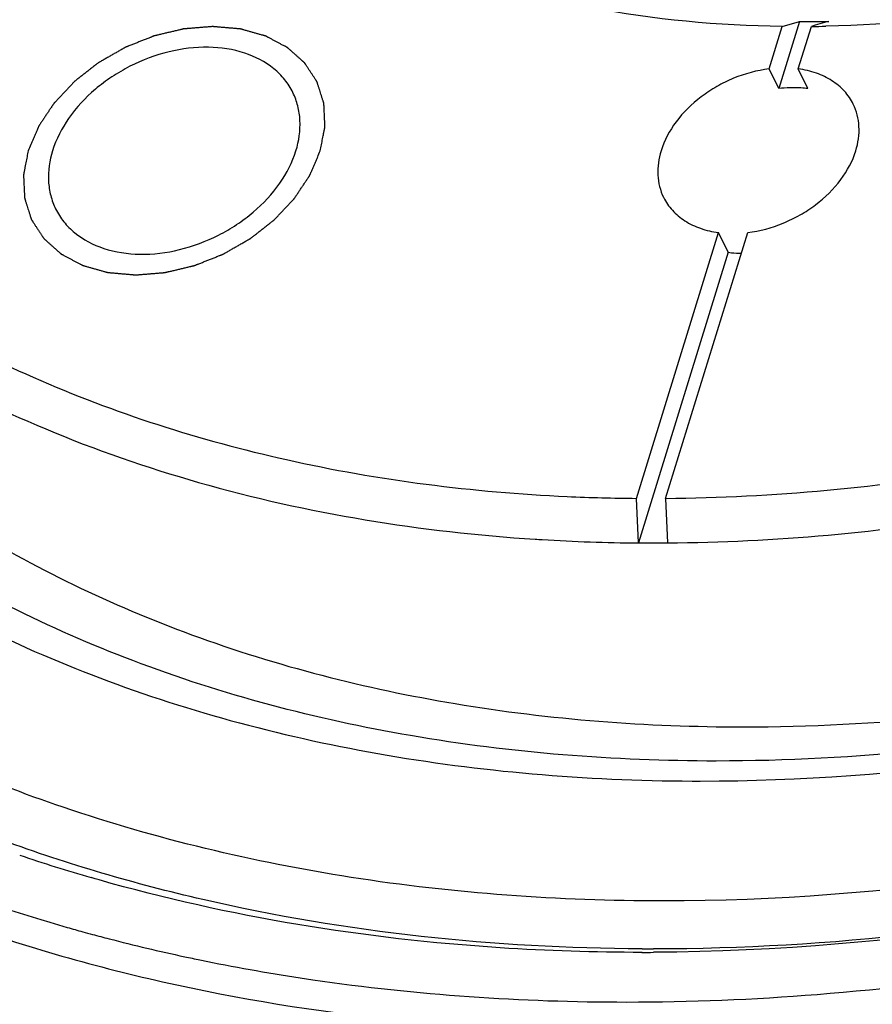
# Model space of a CAD drawing. Units: millimetres. Extents: x 0 to 371, y 0 to 262.
# Drawn here: x 296 to 304, y 208 to 217 of the extents above; entities that cross this region are included whole.
import ezdxf

# ---------------------------------------------------------------- set-up
doc = ezdxf.new("R2010")
doc.units = ezdxf.units.MM
doc.header["$LTSCALE"] = 20.41875
doc.layers.get('0').update_dxf_attribs({"linetype": 'CONTINUOUS'})
doc.layers.add('02___PRT_ALL_AXES', color=7, linetype='CONTINUOUS')
doc.layers.add('7_ALL_FEATURES', color=7, linetype='CONTINUOUS')

msp = doc.modelspace()

# ---------------------------------------------------------------- linework, layer by layer
at = {"color": 2, "linetype": 'Continuous'}
for points in [[(299.0579, 216.0816), (299.0616, 216.1006), (299.0671, 216.1291), (299.0745, 216.1671), (299.08, 216.1957), (299.0846, 216.2194), (299.0883, 216.2385), (299.0911, 216.2527), (299.0939, 216.267), (299.0962, 216.2789), (299.098, 216.2884), (299.0992, 216.2943), (299.1001, 216.2991), (299.1008, 216.3026), (299.1014, 216.3056), (299.1018, 216.308), (299.1023, 216.3098), (299.102, 216.3115), (299.102, 216.3138), (299.1018, 216.3166), (299.1017, 216.3201), (299.1015, 216.3246), (299.1012, 216.3304), (299.1008, 216.3395), (299.1003, 216.3509), (299.0996, 216.3647), (299.099, 216.3784), (299.0981, 216.3967), (299.0971, 216.4195), (299.096, 216.4424), (299.0952, 216.4607), (299.0946, 216.4744), (299.0939, 216.4881), (299.0934, 216.4996), (299.093, 216.5087), (299.0927, 216.5144), (299.0925, 216.519), (299.0924, 216.5225), (299.0922, 216.5253), (299.0922, 216.5273), (299.0921, 216.5284), (299.0921, 216.5293), (299.0918, 216.5301), (299.0915, 216.5312), (299.0909, 216.533), (299.0901, 216.5356), (299.089, 216.5388), (299.0877, 216.543), (299.086, 216.5483), (299.0834, 216.5567), (299.08, 216.5673), (299.076, 216.5799), (299.072, 216.5926), (299.0667, 216.6095), (299.06, 216.6305), (299.0534, 216.6516), (299.048, 216.6685), (299.044, 216.6812), (299.04, 216.6938), (299.0367, 216.7044), (299.034, 216.7128), (299.0324, 216.7181), (299.031, 216.7223), (299.03, 216.7255), (299.0292, 216.7281), (299.0286, 216.7299), (299.0283, 216.731), (299.0281, 216.7318), (299.0276, 216.7325), (299.027, 216.7334), (299.0259, 216.7351), (299.0243, 216.7374), (299.0225, 216.7403), (299.02, 216.744), (299.017, 216.7487), (299.0121, 216.7562), (299.0059, 216.7657), (298.9985, 216.7769), (298.9912, 216.7882), (298.9813, 216.8033), (298.969, 216.8221), (298.9567, 216.8409), (298.9469, 216.856), (298.9395, 216.8672), (298.9321, 216.8785), (298.926, 216.8879), (298.9211, 216.8955), (298.918, 216.9002), (298.9156, 216.9039), (298.9137, 216.9068), (298.9122, 216.9091), (298.9111, 216.9108), (298.9105, 216.9117), (298.9101, 216.9124), (298.9094, 216.913), (298.9085, 216.9137), (298.907, 216.915), (298.9049, 216.917), (298.9024, 216.9192), (298.899, 216.9223), (298.8947, 216.926), (298.8879, 216.9321), (298.8794, 216.9397), (298.8692, 216.9488), (298.859, 216.9579), (298.8454, 216.97), (298.8283, 216.9852), (298.8113, 217.0003), (298.7977, 217.0125), (298.7875, 217.0216), (298.7773, 217.0307), (298.7688, 217.0382), (298.762, 217.0443), (298.7577, 217.0481), (298.7543, 217.0511), (298.7517, 217.0534), (298.7496, 217.0553), (298.7479, 217.0568), (298.7467, 217.058), (298.745, 217.0588), (298.7429, 217.0599), (298.7403, 217.0613), (298.7371, 217.063), (298.7328, 217.0653), (298.7275, 217.0681), (298.719, 217.0726), (298.7084, 217.0783), (298.6956, 217.085), (298.6828, 217.0918), (298.6658, 217.1008), (298.6446, 217.1121), (298.6233, 217.1234), (298.6063, 217.1325), (298.5935, 217.1392), (298.5808, 217.146), (298.5701, 217.1516), (298.5616, 217.1562), (298.5563, 217.159), (298.5521, 217.1612), (298.5489, 217.1629), (298.5462, 217.1644), (298.5441, 217.1654), (298.5426, 217.1664), (298.5406, 217.1668), (298.5382, 217.1676), (298.5351, 217.1684), (298.5314, 217.1695), (298.5264, 217.1709), (298.5203, 217.1726), (298.5104, 217.1754), (298.498, 217.1789), (298.4832, 217.1831), (298.4684, 217.1873), (298.4486, 217.1929), (298.4239, 217.1998), (298.3992, 217.2068), (298.3795, 217.2124), (298.3646, 217.2166), (298.3498, 217.2208), (298.3375, 217.2243), (298.3276, 217.2271), (298.3214, 217.2288), (298.3165, 217.2302), (298.3128, 217.2313), (298.3097, 217.2322), (298.3072, 217.2328), (298.3054, 217.2335), (298.3033, 217.2335), (298.3005, 217.2338), (298.297, 217.2341), (298.2929, 217.2345), (298.2874, 217.2349), (298.2804, 217.2355), (298.2693, 217.2365), (298.2555, 217.2377), (298.2389, 217.2392), (298.2223, 217.2406), (298.2001, 217.2425), (298.1724, 217.245), (298.1392, 217.2479), (298.1115, 217.2503), (298.0893, 217.2522), (298.0754, 217.2534), (298.0644, 217.2544), (298.0561, 217.2551), (298.0491, 217.2557), (298.0443, 217.2561), (298.0415, 217.2563), (298.0395, 217.2566), (298.0373, 217.2563), (298.0344, 217.2562), (298.0294, 217.2557), (298.0222, 217.2552), (298.0136, 217.2544), (298.0022, 217.2535), (297.9878, 217.2524), (297.9649, 217.2505), (297.9362, 217.2482), (297.9018, 217.2454), (297.8674, 217.2426), (297.8387, 217.2402), (297.8158, 217.2384), (297.8014, 217.2372), (297.79, 217.2363), (297.7814, 217.2356), (297.7742, 217.235), (297.7692, 217.2346), (297.7663, 217.2343), (297.7642, 217.2343), (297.762, 217.2336), (297.7591, 217.233), (297.754, 217.2317), (297.7468, 217.23), (297.7381, 217.228), (297.7264, 217.2252), (297.7119, 217.2217), (297.6887, 217.2162), (297.6597, 217.2093), (297.6249, 217.201), (297.59, 217.1927), (297.561, 217.1858), (297.5378, 217.1803), (297.5233, 217.1769), (297.5117, 217.1741), (297.503, 217.172), (297.4957, 217.1703), (297.4906, 217.1691), (297.4877, 217.1684), (297.4855, 217.168), (297.4834, 217.167), (297.4806, 217.1659), (297.4757, 217.164), (297.4686, 217.1612), (297.4601, 217.1578), (297.4488, 217.1533), (297.4347, 217.1477), (297.4121, 217.1387), (297.3838, 217.1275), (297.3499, 217.1141), (297.316, 217.1006), (297.2877, 217.0894), (297.2651, 217.0804), (297.251, 217.0748), (297.2397, 217.0703), (297.2312, 217.067), (297.2241, 217.0641), (297.2192, 217.0622), (297.2163, 217.061), (297.2142, 217.0603), (297.2122, 217.0591), (297.2095, 217.0576), (297.2048, 217.0548), (297.1981, 217.051), (297.19, 217.0464), (297.1793, 217.0402), (297.1658, 217.0325), (297.1443, 217.0202), (297.1174, 217.0048), (297.0852, 216.9863), (297.0529, 216.9678), (297.026, 216.9524), (297.0045, 216.9401), (296.9911, 216.9324), (296.9804, 216.9263), (296.9723, 216.9216), (296.9656, 216.9178), (296.9609, 216.9151), (296.9582, 216.9135), (296.9561, 216.9125), (296.9544, 216.911), (296.952, 216.9092), (296.9479, 216.9059), (296.942, 216.9013), (296.935, 216.8958), (296.9256, 216.8884), (296.9138, 216.8792), (296.895, 216.8644), (296.8714, 216.8459), (296.8432, 216.8238), (296.815, 216.8016), (296.7914, 216.7832), (296.7726, 216.7684), (296.7608, 216.7592), (296.7514, 216.7518), (296.7444, 216.7463), (296.7385, 216.7417), (296.7344, 216.7384), (296.732, 216.7366), (296.7302, 216.7353), (296.7288, 216.7336), (296.7268, 216.7315), (296.7233, 216.7278), (296.7184, 216.7226), (296.7124, 216.7163), (296.7045, 216.7078), (296.6946, 216.6973), (296.6788, 216.6805), (296.659, 216.6594), (296.6353, 216.6341), (296.6116, 216.6089), (296.5918, 216.5878), (296.576, 216.571), (296.5661, 216.5605), (296.5582, 216.552), (296.5522, 216.5457), (296.5473, 216.5405), (296.5438, 216.5368), (296.5419, 216.5347), (296.5403, 216.5331), (296.5393, 216.5314), (296.5377, 216.5291), (296.535, 216.5251), (296.5312, 216.5194), (296.5266, 216.5125), (296.5205, 216.5034), (296.5129, 216.492), (296.5007, 216.4737), (296.4854, 216.4509), (296.4671, 216.4235), (296.4488, 216.396), (296.4335, 216.3732), (296.4213, 216.3549), (296.4136, 216.3435), (296.4075, 216.3344), (296.4029, 216.3275), (296.3991, 216.3218), (296.3964, 216.3178), (296.3949, 216.3155), (296.3937, 216.3138), (296.393, 216.312), (296.392, 216.3096), (296.3902, 216.3053), (296.3876, 216.2993), (296.3845, 216.292), (296.3804, 216.2824), (296.3752, 216.2703), (296.369, 216.2557), (296.3628, 216.2412), (296.3546, 216.2219), (296.3443, 216.1977), (296.3319, 216.1686), (296.3154, 216.1299), (296.303, 216.1009), (296.2947, 216.0816)], [(296.2947, 216.0816), (296.2911, 216.0625), (296.2855, 216.034), (296.2782, 215.996), (296.2726, 215.9674), (296.268, 215.9437), (296.2644, 215.9247), (296.2616, 215.9104), (296.2588, 215.8961), (296.2565, 215.8842), (296.2547, 215.8747), (296.2535, 215.8688), (296.2526, 215.864), (296.2519, 215.8605), (296.2513, 215.8575), (296.2509, 215.8551), (296.2504, 215.8533), (296.2506, 215.8516), (296.2507, 215.8493), (296.2509, 215.8465), (296.251, 215.843), (296.2512, 215.8385), (296.2515, 215.8328), (296.2519, 215.8236), (296.2524, 215.8122), (296.2531, 215.7985), (296.2537, 215.7847), (296.2545, 215.7664), (296.2556, 215.7436), (296.2566, 215.7207), (296.2575, 215.7024), (296.2581, 215.6887), (296.2587, 215.675), (296.2593, 215.6635), (296.2597, 215.6544), (296.2599, 215.6487), (296.2602, 215.6441), (296.2603, 215.6407), (296.2605, 215.6378), (296.2605, 215.6358), (296.2606, 215.6347), (296.2606, 215.6338), (296.2609, 215.633), (296.2612, 215.632), (296.2618, 215.6301), (296.2626, 215.6275), (296.2636, 215.6243), (296.265, 215.6201), (296.2666, 215.6148), (296.2693, 215.6064), (296.2726, 215.5958), (296.2766, 215.5832), (296.2806, 215.5705), (296.286, 215.5537), (296.2926, 215.5326), (296.2993, 215.5115), (296.3046, 215.4946), (296.3086, 215.4819), (296.3126, 215.4693), (296.316, 215.4587), (296.3186, 215.4503), (296.3203, 215.445), (296.3216, 215.4408), (296.3226, 215.4377), (296.3235, 215.435), (296.3241, 215.4332), (296.3244, 215.4321), (296.3246, 215.4313), (296.3251, 215.4306), (296.3257, 215.4297), (296.3268, 215.428), (296.3283, 215.4257), (296.3302, 215.4229), (296.3326, 215.4191), (296.3357, 215.4144), (296.3406, 215.4069), (296.3468, 215.3975), (296.3541, 215.3862), (296.3615, 215.3749), (296.3714, 215.3598), (296.3837, 215.341), (296.3959, 215.3222), (296.4058, 215.3072), (296.4132, 215.2959), (296.4205, 215.2846), (296.4267, 215.2752), (296.4316, 215.2676), (296.4347, 215.2629), (296.4371, 215.2592), (296.439, 215.2564), (296.4405, 215.254), (296.4416, 215.2524), (296.4422, 215.2514), (296.4426, 215.2507), (296.4433, 215.2502), (296.4441, 215.2494), (296.4456, 215.2481), (296.4478, 215.2462), (296.4503, 215.2439), (296.4537, 215.2409), (296.458, 215.2371), (296.4648, 215.231), (296.4733, 215.2234), (296.4835, 215.2143), (296.4937, 215.2052), (296.5073, 215.1931), (296.5243, 215.1779), (296.5414, 215.1628), (296.555, 215.1506), (296.5652, 215.1415), (296.5754, 215.1324), (296.5839, 215.1249), (296.5907, 215.1188), (296.595, 215.115), (296.5984, 215.112), (296.6009, 215.1097), (296.603, 215.1078), (296.6048, 215.1063), (296.6059, 215.1051), (296.6077, 215.1043), (296.6097, 215.1032), (296.6124, 215.1018), (296.6156, 215.1001), (296.6199, 215.0978), (296.6252, 215.095), (296.6337, 215.0905), (296.6443, 215.0848), (296.6571, 215.0781), (296.6698, 215.0713), (296.6868, 215.0623), (296.7081, 215.051), (296.7294, 215.0397), (296.7464, 215.0307), (296.7591, 215.0239), (296.7719, 215.0171), (296.7825, 215.0115), (296.791, 215.007), (296.7964, 215.0041), (296.8006, 215.0019), (296.8038, 215.0002), (296.8065, 214.9988), (296.8086, 214.9977), (296.8101, 214.9967), (296.8121, 214.9963), (296.8145, 214.9956), (296.8176, 214.9947), (296.8213, 214.9936), (296.8262, 214.9923), (296.8324, 214.9905), (296.8423, 214.9877), (296.8546, 214.9842), (296.8695, 214.98), (296.8843, 214.9758), (296.9041, 214.9703), (296.9288, 214.9633), (296.9535, 214.9563), (296.9732, 214.9507), (296.988, 214.9465), (297.0029, 214.9423), (297.0152, 214.9388), (297.0251, 214.936), (297.0313, 214.9343), (297.0362, 214.9329), (297.0399, 214.9318), (297.043, 214.931), (297.0455, 214.9303), (297.0473, 214.9296), (297.0494, 214.9296), (297.0522, 214.9293), (297.0556, 214.929), (297.0598, 214.9287), (297.0653, 214.9282), (297.0723, 214.9276), (297.0833, 214.9266), (297.0972, 214.9254), (297.1138, 214.924), (297.1304, 214.9225), (297.1526, 214.9206), (297.1803, 214.9182), (297.2135, 214.9153), (297.2412, 214.9128), (297.2634, 214.9109), (297.2772, 214.9097), (297.2883, 214.9087), (297.2966, 214.908), (297.3035, 214.9074), (297.3084, 214.907), (297.3112, 214.9068), (297.3132, 214.9065), (297.3154, 214.9068), (297.3183, 214.907), (297.3233, 214.9074), (297.3304, 214.908), (297.339, 214.9087), (297.3505, 214.9096), (297.3649, 214.9108), (297.3878, 214.9126), (297.4165, 214.915), (297.4509, 214.9178), (297.4853, 214.9206), (297.514, 214.9229), (297.5369, 214.9247), (297.5512, 214.9259), (297.5627, 214.9268), (297.5713, 214.9275), (297.5785, 214.9281), (297.5835, 214.9285), (297.5864, 214.9288), (297.5885, 214.9288), (297.5907, 214.9295), (297.5936, 214.9301), (297.5987, 214.9314), (297.6059, 214.9331), (297.6146, 214.9352), (297.6262, 214.9379), (297.6407, 214.9414), (297.664, 214.9469), (297.693, 214.9538), (297.7278, 214.9621), (297.7626, 214.9704), (297.7917, 214.9773), (297.8149, 214.9828), (297.8294, 214.9862), (297.841, 214.989), (297.8497, 214.9911), (297.857, 214.9928), (297.862, 214.994), (297.8649, 214.9947), (297.8671, 214.9951), (297.8692, 214.9961), (297.8721, 214.9972), (297.877, 214.9992), (297.8841, 215.0019), (297.8926, 215.0053), (297.9039, 215.0098), (297.918, 215.0154), (297.9406, 215.0244), (297.9689, 215.0356), (298.0028, 215.0491), (298.0367, 215.0625), (298.065, 215.0737), (298.0876, 215.0827), (298.1017, 215.0883), (298.113, 215.0928), (298.1215, 215.0962), (298.1286, 215.099), (298.1335, 215.1009), (298.1363, 215.1021), (298.1385, 215.1028), (298.1405, 215.1041), (298.1432, 215.1056), (298.1479, 215.1083), (298.1546, 215.1121), (298.1627, 215.1167), (298.1734, 215.1229), (298.1869, 215.1306), (298.2084, 215.1429), (298.2352, 215.1583), (298.2675, 215.1768), (298.2998, 215.1953), (298.3266, 215.2107), (298.3481, 215.223), (298.3616, 215.2307), (298.3723, 215.2369), (298.3804, 215.2415), (298.3871, 215.2453), (298.3918, 215.248), (298.3945, 215.2496), (298.3966, 215.2506), (298.3983, 215.2521), (298.4007, 215.2539), (298.4048, 215.2572), (298.4106, 215.2618), (298.4177, 215.2673), (298.4271, 215.2747), (298.4389, 215.2839), (298.4577, 215.2987), (298.4812, 215.3172), (298.5095, 215.3393), (298.5377, 215.3615), (298.5612, 215.3799), (298.5801, 215.3947), (298.5918, 215.4039), (298.6013, 215.4113), (298.6083, 215.4168), (298.6142, 215.4215), (298.6183, 215.4247), (298.6206, 215.4265), (298.6225, 215.4279), (298.6239, 215.4295), (298.6259, 215.4316), (298.6293, 215.4353), (298.6343, 215.4405), (298.6402, 215.4469), (298.6481, 215.4553), (298.658, 215.4658), (298.6739, 215.4826), (298.6936, 215.5037), (298.7174, 215.529), (298.7411, 215.5542), (298.7609, 215.5753), (298.7767, 215.5921), (298.7866, 215.6026), (298.7945, 215.6111), (298.8004, 215.6174), (298.8054, 215.6226), (298.8089, 215.6263), (298.8108, 215.6284), (298.8124, 215.63), (298.8134, 215.6317), (298.815, 215.634), (298.8176, 215.638), (298.8215, 215.6437), (298.826, 215.6506), (298.8322, 215.6597), (298.8398, 215.6711), (298.852, 215.6894), (298.8673, 215.7123), (298.8856, 215.7397), (298.9039, 215.7671), (298.9192, 215.7899), (298.9314, 215.8082), (298.9391, 215.8196), (298.9452, 215.8288), (298.9497, 215.8356), (298.9535, 215.8413), (298.9562, 215.8453), (298.9577, 215.8476), (298.959, 215.8493), (298.9597, 215.8511), (298.9607, 215.8535), (298.9625, 215.8578), (298.9651, 215.8638), (298.9682, 215.8711), (298.9723, 215.8808), (298.9775, 215.8929), (298.9837, 215.9074), (298.9899, 215.9219), (298.9981, 215.9412), (299.0084, 215.9654), (299.0208, 215.9945), (299.0373, 216.0332), (299.0497, 216.0622), (299.0579, 216.0816)]]:
    msp.add_open_spline(points, degree=3, knots=[0, 0, 0, 0, 0.015625, 0.023438, 0.03125, 0.039062, 0.042969, 0.046875, 0.050781, 0.054688, 0.056641, 0.058594, 0.05957, 0.060547, 0.061523, 0.062012, 0.0625, 0.062988, 0.063477, 0.064453, 0.06543, 0.066406, 0.068359, 0.070312, 0.074219, 0.078125, 0.082031, 0.085938, 0.09375, 0.101562, 0.105469, 0.109375, 0.113281, 0.117188, 0.119141, 0.121094, 0.12207, 0.123047, 0.124023, 0.124512, 0.124756, 0.125, 0.125244, 0.125488, 0.125977, 0.126953, 0.12793, 0.128906, 0.130859, 0.132812, 0.136719, 0.140625, 0.144531, 0.148438, 0.15625, 0.164062, 0.167969, 0.171875, 0.175781, 0.179688, 0.181641, 0.183594, 0.18457, 0.185547, 0.186523, 0.187012, 0.187256, 0.1875, 0.187744, 0.187988, 0.188477, 0.189453, 0.19043, 0.191406, 0.193359, 0.195312, 0.199219, 0.203125, 0.207031, 0.210938, 0.21875, 0.226562, 0.230469, 0.234375, 0.238281, 0.242188, 0.244141, 0.246094, 0.24707, 0.248047, 0.249023, 0.249512, 0.249756, 0.25, 0.250244, 0.250488, 0.250977, 0.251953, 0.25293, 0.253906, 0.255859, 0.257812, 0.261719, 0.265625, 0.269531, 0.273438, 0.28125, 0.289062, 0.292969, 0.296875, 0.300781, 0.304688, 0.306641, 0.308594, 0.30957, 0.310547, 0.311523, 0.312012, 0.3125, 0.312988, 0.313477, 0.314453, 0.31543, 0.316406, 0.318359, 0.320312, 0.324219, 0.328125, 0.332031, 0.335938, 0.34375, 0.351562, 0.355469, 0.359375, 0.363281, 0.367188, 0.369141, 0.371094, 0.37207, 0.373047, 0.374023, 0.374512, 0.375, 0.375488, 0.375977, 0.376953, 0.37793, 0.378906, 0.380859, 0.382812, 0.386719, 0.390625, 0.394531, 0.398438, 0.40625, 0.414062, 0.417969, 0.421875, 0.425781, 0.429688, 0.431641, 0.433594, 0.43457, 0.435547, 0.436523, 0.437012, 0.4375, 0.437988, 0.438477, 0.439453, 0.44043, 0.441406, 0.443359, 0.445312, 0.449219, 0.453125, 0.457031, 0.460938, 0.46875, 0.476562, 0.484375, 0.488281, 0.492188, 0.494141, 0.496094, 0.498047, 0.499023, 0.499512, 0.5, 0.500488, 0.500977, 0.501953, 0.503906, 0.505859, 0.507812, 0.511719, 0.515625, 0.523438, 0.53125, 0.539062, 0.546875, 0.550781, 0.554688, 0.556641, 0.558594, 0.560547, 0.561523, 0.562012, 0.5625, 0.562988, 0.563477, 0.564453, 0.566406, 0.568359, 0.570312, 0.574219, 0.578125, 0.585938, 0.59375, 0.601562, 0.609375, 0.613281, 0.617188, 0.619141, 0.621094, 0.623047, 0.624023, 0.624512, 0.625, 0.625488, 0.625977, 0.626953, 0.628906, 0.630859, 0.632812, 0.636719, 0.640625, 0.648438, 0.65625, 0.664062, 0.671875, 0.675781, 0.679688, 0.681641, 0.683594, 0.685547, 0.686523, 0.687012, 0.6875, 0.687988, 0.688477, 0.689453, 0.691406, 0.693359, 0.695312, 0.699219, 0.703125, 0.710938, 0.71875, 0.726562, 0.734375, 0.738281, 0.742188, 0.744141, 0.746094, 0.748047, 0.749023, 0.749512, 0.75, 0.750488, 0.750977, 0.751953, 0.753906, 0.755859, 0.757812, 0.761719, 0.765625, 0.773438, 0.78125, 0.789062, 0.796875, 0.800781, 0.804688, 0.806641, 0.808594, 0.810547, 0.811523, 0.812012, 0.8125, 0.812988, 0.813477, 0.814453, 0.816406, 0.818359, 0.820312, 0.824219, 0.828125, 0.835938, 0.84375, 0.851562, 0.859375, 0.863281, 0.867188, 0.869141, 0.871094, 0.873047, 0.874023, 0.874512, 0.875, 0.875488, 0.875977, 0.876953, 0.878906, 0.880859, 0.882812, 0.886719, 0.890625, 0.898438, 0.90625, 0.914062, 0.921875, 0.925781, 0.929688, 0.931641, 0.933594, 0.935547, 0.936523, 0.937012, 0.9375, 0.937988, 0.938477, 0.939453, 0.941406, 0.943359, 0.945312, 0.949219, 0.953125, 0.957031, 0.960938, 0.96875, 0.976562, 0.984375, 1, 1, 1, 1], dxfattribs=at)
at = {"layer": '02___PRT_ALL_AXES', "color": 7, "linetype": 'Continuous'}
for points, knots in [([(298.7985, 216.6322), (298.7774, 216.6752), (298.7248, 216.7577), (298.5819, 216.9008), (298.3372, 217.0268), (297.9909, 217.0769), (297.6175, 217.0308), (297.3121, 216.9166), (297.0848, 216.7843), (296.8798, 216.6305), (296.6702, 216.4064), (296.5587, 216.1905), (296.525, 216.0816)], [0, 0, 0, 0, 0.050787, 0.102712, 0.213036, 0.335416, 0.468635, 0.607911, 0.677934, 0.747018, 0.879105, 1, 1, 1, 1]), ([(298.8277, 216.0816), (298.8563, 216.1741), (298.8777, 216.3193), (298.8499, 216.5059), (298.8183, 216.5919), (298.7985, 216.6322)], [0, 0, 0, 0, 0.516154, 0.760476, 1, 1, 1, 1]), ([(296.525, 216.0816), (296.4964, 215.989), (296.475, 215.8438), (296.5028, 215.6572), (296.5344, 215.5712), (296.5542, 215.5309)], [0, 0, 0, 0, 0.516154, 0.760476, 1, 1, 1, 1]), ([(296.5542, 215.5309), (296.5753, 215.4879), (296.6278, 215.4054), (296.7707, 215.2623), (297.0155, 215.1363), (297.3618, 215.0863), (297.7351, 215.1323), (298.0405, 215.2465), (298.2679, 215.3788), (298.4729, 215.5326), (298.6825, 215.7567), (298.794, 215.9726), (298.8277, 216.0816)], [0, 0, 0, 0, 0.050787, 0.102712, 0.213036, 0.335416, 0.468635, 0.607911, 0.677934, 0.747018, 0.879105, 1, 1, 1, 1])]:
    msp.add_open_spline(points, degree=3, knots=knots, dxfattribs=at)
at = {"layer": '7_ALL_FEATURES', "color": 7, "linetype": 'Continuous'}
for p, q in [((303.592, 217.3059), (303.3954, 216.6695)), ((303.4279, 217.2574), (303.592, 217.3059)), ((303.7043, 217.3051), (303.7301, 217.3051)), ((303.8274, 217.2938), (303.741, 217.2683)), ((303.8684, 217.3059), (303.8274, 217.2938)), ((303.3039, 216.856), (303.4279, 217.2574)), ((303.5802, 216.856), (303.7042, 217.2574)), ((303.741, 217.2683), (303.7042, 217.2574)), ((303.3954, 216.6695), (303.3039, 216.856)), ((303.6717, 216.6695), (303.5802, 216.856)), ((302.048, 212.7921), (302.8252, 215.3071)), ((302.3244, 212.7921), (303.1015, 215.3071)), ((302.9167, 215.1206), (302.8252, 215.3071)), ((302.9167, 215.1206), (302.0669, 212.3706)), ((302.0669, 212.3706), (302.048, 212.7921)), ((302.3244, 212.7921), (302.3432, 212.3706)), ((296.9286, 209.1919), (296.8893, 209.2033)), ((296.9651, 209.1814), (296.9286, 209.1919))]:
    msp.add_line(p, q, dxfattribs=at)
for centre, radius, start, end in [((303.7297, 228.2757), 10.9706, 269.28106, 269.86736), ((303.7299, 228.4026), 11.0975, 270.00136, 270.56726), ((303.7293, 228.4662), 11.1612, 270.56686, 270.7139), ((303.5655, 228.7706), 11.514, 270.6903, 271.37409), ((302.18, 229.8369), 17.0453, 267.35526, 269.55646), ((302.1746, 229.236), 16.8652, 266.31234, 266.54421), ((302.1954, 229.6107), 17.2406, 266.55015, 269.57297), ((302.2051, 230.2398), 17.8697, 269.55701, 270.44299), ((301.3224, 224.4539), 15.8819, 251.23825, 253.79157), ((301.2739, 224.8822), 16.7951, 254.06725, 254.5923), ((301.3077, 225.0048), 16.9222, 254.59204, 254.91107), ((301.3418, 225.1314), 17.0534, 254.91136, 255.45759), ((301.439, 225.5108), 17.445, 255.46146, 257.87812), ((302.2108, 229.5264), 20.9981, 269.70191, 270.0001), ((301.5489, 226.0039), 17.9502, 257.86576, 258.33317), ((302.1013, 229.8112), 21.3153, 270.00014, 270.29411), ((301.5758, 226.1341), 18.0832, 258.33307, 258.72072), ((301.9501, 230.6885), 22.6626, 270.01535, 274.57301)]:
    msp.add_arc(centre, radius, start, end, dxfattribs=at)
at = {"layer": '7_ALL_FEATURES', "color": 9, "linetype": 'Continuous'}
msp.add_arc((302.6327, 229.0951), 18.978, 269.82459, 270.05854, dxfattribs=at)
at = {"layer": '7_ALL_FEATURES', "color": 7, "linetype": 'Continuous'}
for points, knots in [([(311.7841, 239.8611), (310.0306, 239.8524), (307.3612, 239.5261), (303.9078, 238.562), (300.4852, 237.2311), (296.5058, 234.9742), (293.0866, 232.0196), (290.8605, 229.3444), (289.5024, 227.2615), (288.4596, 225.1136), (287.7518, 222.9382), (287.3934, 220.7742), (287.3935, 218.6604), (287.754, 216.6377), (288.2337, 215.371), (288.5276, 214.772)], [0, 0, 0, 0, 0.132669, 0.20142, 0.271, 0.410072, 0.545297, 0.610262, 0.672886, 0.732946, 0.790392, 0.845365, 0.898223, 0.949524, 1, 1, 1, 1]), ([(311.7841, 239.829), (310.0441, 239.829), (307.3933, 239.516), (303.9619, 238.5711), (300.5583, 237.2596), (296.5984, 235.0273), (293.1944, 232.0983), (290.9772, 229.4434), (289.6243, 227.3753), (288.5853, 225.242), (287.88, 223.081), (287.5229, 220.931), (287.523, 218.8311), (287.8824, 216.822), (288.3605, 215.5642), (288.6534, 214.9697)], [0, 0, 0, 0, 0.132519, 0.201232, 0.270797, 0.409891, 0.54518, 0.610181, 0.672837, 0.732924, 0.790386, 0.845369, 0.898227, 0.949526, 1, 1, 1, 1]), ([(289.2513, 215.1157), (288.9586, 215.6911), (288.4776, 216.9098), (288.1055, 218.8614), (288.085, 220.904), (288.4146, 222.9979), (289.0855, 225.1045), (290.0839, 227.1857), (291.3904, 229.2046), (293.5386, 231.7983), (296.8459, 234.6617), (300.6998, 236.8447), (304.0152, 238.1279), (307.3589, 239.0526), (309.9428, 239.359), (311.6388, 239.359)], [0, 0, 0, 0, 0.050491, 0.101758, 0.154553, 0.209456, 0.266839, 0.326857, 0.389464, 0.45444, 0.589748, 0.728941, 0.798572, 0.867356, 1, 1, 1, 1]), ([(302.3244, 212.7921), (303.3448, 212.8001), (305.4246, 212.9962), (308.4939, 213.7729), (311.4694, 215.0079), (314.2347, 216.6532), (316.683, 218.6452), (318.7189, 220.9085), (320.2624, 223.3566), (321.0992, 225.5126), (321.4518, 227.2297), (321.5585, 228.4811), (321.5099, 229.7034), (321.306, 230.8843), (320.9487, 232.0115), (320.4414, 233.0729), (319.7896, 234.0576), (319.0001, 234.9552), (318.0814, 235.7567), (316.6771, 236.7003), (315.0652, 237.4028), (313.3245, 237.8609), (311.4317, 238.1667), (309.9647, 238.1979), (308.9807, 238.1406)], [0, 0, 0, 0, 0.068094, 0.138679, 0.210538, 0.282312, 0.352653, 0.420365, 0.484554, 0.544777, 0.573472, 0.601295, 0.628374, 0.654881, 0.681022, 0.707025, 0.733131, 0.759569, 0.786551, 0.814253, 0.872227, 0.902729, 0.934229, 1, 1, 1, 1]), ([(324.4369, 232.3937), (324.7172, 231.8225), (325.1744, 230.614), (325.517, 228.6843), (325.5147, 226.6678), (325.1696, 224.6034), (324.4905, 222.5287), (323.4913, 220.4807), (322.191, 218.4956), (320.0607, 215.9474), (316.7913, 213.1362), (312.9888, 210.9939), (309.7208, 209.7354), (306.4263, 208.8286), (303.8814, 208.5283), (302.2108, 208.5283)], [0, 0, 0, 0, 0.050473, 0.101775, 0.154641, 0.209633, 0.267105, 0.3272, 0.389862, 0.454866, 0.590152, 0.729234, 0.798791, 0.867496, 1, 1, 1, 1]), ([(323.1282, 228.691), (323.2154, 228.1892), (323.3077, 227.151), (323.2005, 225.5618), (322.8512, 223.9402), (322.0532, 221.7244), (320.7973, 219.5945), (319.1844, 217.6299), (317.2776, 215.727), (314.5074, 213.6546), (311.3938, 212.087), (308.7658, 211.1747), (306.1406, 210.521), (304.1271, 210.3063), (302.8046, 210.3063)], [0, 0, 0, 0, 0.050043, 0.101897, 0.155966, 0.212483, 0.332767, 0.396431, 0.461994, 0.597056, 0.734383, 0.802693, 0.870056, 1, 1, 1, 1]), ([(303.059, 210.6296), (304.3165, 210.6296), (306.2297, 210.8306), (308.7249, 211.4441), (311.2216, 212.3), (314.1855, 213.7725), (316.8323, 215.722), (318.666, 217.5164), (320.2317, 219.3787), (321.467, 221.4053), (322.2786, 223.5252), (322.6547, 225.0891), (322.8029, 226.6325), (322.7466, 227.6474), (322.679, 228.1403)], [0, 0, 0, 0, 0.12921, 0.196064, 0.263825, 0.400084, 0.534353, 0.599703, 0.66332, 0.784111, 0.841202, 0.896057, 0.948874, 1, 1, 1, 1]), ([(303.4279, 217.2574), (302.821, 217.2648), (301.6415, 217.3745), (299.9847, 217.8484), (298.7714, 218.4972), (297.954, 219.1499), (297.4259, 219.6937), (296.9803, 220.2929), (296.6216, 220.9419), (296.3534, 221.6341), (296.1783, 222.3626), (296.0978, 223.1205), (296.1175, 224.1738), (296.2769, 224.9656), (296.4364, 225.4815)], [0, 0, 0, 0, 0.142464, 0.276384, 0.402044, 0.462359, 0.521358, 0.579458, 0.637131, 0.694873, 0.753179, 0.812506, 0.87325, 1, 1, 1, 1]), ([(291.1191, 225.2563), (290.8978, 224.4884), (290.6817, 223.3129), (290.6698, 221.7521), (290.7972, 220.6281), (291.0599, 219.5465), (291.4558, 218.5169), (291.9815, 217.5489), (292.6319, 216.6514), (293.401, 215.8323), (294.2817, 215.099), (295.2659, 214.4577), (296.7256, 213.7218), (298.7731, 213.0687), (300.5018, 212.851), (301.3935, 212.8098)], [0, 0, 0, 0, 0.126772, 0.187656, 0.247192, 0.305754, 0.363771, 0.421701, 0.480011, 0.539142, 0.599492, 0.661392, 0.725099, 0.858385, 1, 1, 1, 1]), ([(302.3432, 212.3706), (303.3566, 212.3785), (305.4213, 212.5684), (308.4727, 213.322), (311.4388, 214.5221), (314.2092, 216.1241), (316.6818, 218.069), (318.7651, 220.2864), (320.3809, 222.695), (321.1285, 224.4277), (321.3965, 225.295)], [0, 0, 0, 0, 0.124487, 0.253471, 0.384845, 0.51625, 0.645327, 0.769953, 0.888479, 1, 1, 1, 1]), ([(315.6646, 225.1394), (315.4751, 224.6102), (314.9744, 223.5581), (313.94, 222.0996), (312.6359, 220.7598), (311.1077, 219.5846), (309.4066, 218.613), (307.0208, 217.6467), (305.1027, 217.2901), (303.8416, 217.2599)], [0, 0, 0, 0, 0.112541, 0.231709, 0.356543, 0.485462, 0.616487, 0.747441, 1, 1, 1, 1]), ([(296.625, 209.8689), (295.8852, 210.1202), (294.4751, 210.7261), (292.5933, 211.9693), (291.2929, 213.2535), (290.4499, 214.3976), (289.9176, 215.3068), (289.4852, 216.2663), (289.1552, 217.2703), (288.9296, 218.3129), (288.7681, 219.7587), (288.84, 221.6414), (289.172, 223.1259), (289.4005, 223.8653)], [0, 0, 0, 0, 0.133057, 0.259913, 0.381999, 0.441961, 0.501545, 0.561068, 0.620848, 0.681196, 0.742398, 0.868205, 1, 1, 1, 1]), ([(324.5845, 222.7157), (324.1907, 221.7353), (323.1832, 219.7948), (321.5196, 217.5894), (319.9479, 215.9307), (318.1968, 214.3341), (315.7644, 212.5493), (312.5641, 210.8081), (308.1075, 209.103), (304.5443, 208.5082), (302.2108, 208.4962)], [0, 0, 0, 0, 0.113549, 0.233522, 0.295651, 0.358936, 0.487994, 0.618799, 0.749211, 1, 1, 1, 1]), ([(323.3738, 221.3539), (322.4574, 219.5583), (320.8917, 217.4782), (318.6514, 215.352), (316.9776, 213.9642), (314.6942, 212.423), (311.733, 210.9284), (307.6517, 209.4767), (304.418, 208.9821), (302.3014, 208.9821)], [0, 0, 0, 0, 0.236784, 0.299383, 0.362924, 0.491926, 0.622048, 0.751389, 1, 1, 1, 1]), ([(291.3865, 218.026), (291.5832, 217.6252), (292.0428, 216.8486), (292.9106, 215.7956), (293.9467, 214.8644), (295.1369, 214.0671), (296.4658, 213.4129), (298.433, 212.73), (300.0155, 212.4749), (301.0899, 212.4057)], [0, 0, 0, 0, 0.114107, 0.229518, 0.347427, 0.468836, 0.594497, 0.724884, 1, 1, 1, 1]), ([(303.3039, 216.856), (303.189, 216.8418), (303.0177, 216.7952), (302.8076, 216.6926), (302.6148, 216.5657), (302.4167, 216.3724), (302.3119, 216.1793), (302.2816, 216.0816)], [0, 0, 0, 0, 0.258159, 0.389974, 0.520857, 0.771748, 1, 1, 1, 1]), ([(304.1004, 216.5221), (304.0786, 216.5667), (304.0205, 216.6514), (303.8992, 216.7517), (303.7492, 216.8228), (303.6381, 216.8482), (303.5802, 216.856)], [0, 0, 0, 0, 0.231768, 0.471983, 0.727082, 1, 1, 1, 1]), ([(303.6717, 216.6695), (303.6495, 216.6725), (303.5577, 216.6816), (303.4647, 216.6781), (303.3954, 216.6695)], [0, 0, 0, 0, 0.242586, 1, 1, 1, 1]), ([(304.1238, 216.0816), (304.1466, 216.1556), (304.1695, 216.3072), (304.1323, 216.4572), (304.1004, 216.5221)], [0, 0, 0, 0, 0.517438, 1, 1, 1, 1]), ([(302.2816, 216.0816), (302.2588, 216.0075), (302.2359, 215.8559), (302.2731, 215.7059), (302.305, 215.641)], [0, 0, 0, 0, 0.517438, 1, 1, 1, 1]), ([(303.1015, 215.3071), (303.2164, 215.3213), (303.3877, 215.3679), (303.5978, 215.4705), (303.7907, 215.5974), (303.9887, 215.7908), (304.0936, 215.9838), (304.1238, 216.0816)], [0, 0, 0, 0, 0.258159, 0.389974, 0.520857, 0.771748, 1, 1, 1, 1]), ([(302.305, 215.641), (302.3268, 215.5965), (302.3849, 215.5118), (302.5062, 215.4114), (302.6562, 215.3403), (302.7673, 215.3149), (302.8252, 215.3071)], [0, 0, 0, 0, 0.231768, 0.471983, 0.727082, 1, 1, 1, 1]), ([(302.1015, 208.5285), (300.7081, 208.5358), (298.6445, 208.7509), (296.0627, 209.5076), (294.317, 210.2746), (292.7538, 211.2412), (291.3965, 212.3944), (290.2667, 213.7174), (289.6755, 214.7029), (289.4254, 215.2126)], [0, 0, 0, 0, 0.27722, 0.408259, 0.534165, 0.655361, 0.772627, 0.887057, 1, 1, 1, 1]), ([(302.9167, 215.1206), (302.9269, 215.1192), (302.9682, 215.1144), (303.0098, 215.1121), (303.0412, 215.1118)], [0, 0, 0, 0, 0.246131, 1, 1, 1, 1]), ([(288.7031, 214.8703), (289.0707, 214.1434), (289.991, 212.7531), (291.8347, 211.0029), (294.0904, 209.6208), (295.7786, 208.9849), (296.6635, 208.7323)], [0, 0, 0, 0, 0.236601, 0.47927, 0.732718, 1, 1, 1, 1]), ([(288.5276, 214.772), (288.7922, 214.2328), (289.4184, 213.1905), (290.6161, 211.7924), (292.0557, 210.5753), (293.7141, 209.5572), (295.5661, 208.752), (298.3048, 207.9622), (300.4923, 207.7449), (301.9688, 207.7449)], [0, 0, 0, 0, 0.11284, 0.227185, 0.344396, 0.465577, 0.591507, 0.722605, 1, 1, 1, 1]), ([(302.8046, 210.3063), (301.8371, 210.3063), (299.9573, 210.4532), (297.3099, 211.1501), (295.3597, 212.1213), (294.0355, 213.1044), (293.4552, 213.6566), (293.1879, 213.9461)], [0, 0, 0, 0, 0.274799, 0.532515, 0.77319, 0.888088, 1, 1, 1, 1]), ([(293.8652, 214.0006), (294.1308, 213.73), (294.7027, 213.2151), (295.9914, 212.3027), (297.8612, 211.4062), (300.3734, 210.7649), (302.1482, 210.6296), (303.059, 210.6296)], [0, 0, 0, 0, 0.113291, 0.229282, 0.470969, 0.727825, 1, 1, 1, 1]), ([(289.5343, 212.7207), (289.7989, 212.1815), (290.425, 211.1392), (291.6227, 209.7411), (293.0624, 208.5239), (294.7207, 207.5059), (296.5727, 206.7007), (299.3114, 205.9108), (301.4989, 205.6936), (302.9754, 205.6936)], [0, 0, 0, 0, 0.11284, 0.227185, 0.344396, 0.465577, 0.591507, 0.722605, 1, 1, 1, 1]), ([(303.757, 208.0981), (304.418, 208.1505), (307.1121, 208.4785), (309.7491, 209.2422), (311.6439, 210.0225)], [0, 0, 0, 0, 0.24449, 1, 1, 1, 1]), ([(302.3014, 208.9821), (301.3147, 208.9821), (299.3899, 209.1199), (297.5101, 209.5681), (296.625, 209.8689)], [0, 0, 0, 0, 0.513501, 1, 1, 1, 1]), ([(302.1014, 208.4959), (301.6538, 208.4959), (299.9243, 208.5503), (298.1985, 208.8293), (296.9651, 209.1814)], [0, 0, 0, 0, 0.258695, 1, 1, 1, 1]), ([(298.0389, 208.4002), (298.3531, 208.3376), (299.6474, 208.1149), (300.9637, 208.0259), (301.9562, 208.0259)], [0, 0, 0, 0, 0.244061, 1, 1, 1, 1])]:
    msp.add_open_spline(points, degree=3, knots=knots, dxfattribs=at)
at = {"layer": '7_ALL_FEATURES', "color": 9, "linetype": 'Continuous'}
for points, knots in [([(302.6521, 210.1171), (304.5501, 210.1171), (307.4488, 210.5477), (311.1205, 211.816), (313.7951, 213.124), (316.2723, 214.7378), (318.4836, 216.6126), (320.3661, 218.6958), (321.8659, 220.9298), (322.9392, 223.2536), (323.5528, 225.6026), (323.6623, 227.5492), (323.4979, 229.0375), (323.2553, 230.1058), (322.8934, 231.1289), (322.4151, 232.0993), (321.8239, 233.0096), (321.1243, 233.853), (320.3216, 234.6235), (319.1083, 235.5568), (318.0805, 236.1142), (317.362, 236.4227)], [0, 0, 0, 0, 0.13769, 0.209309, 0.281435, 0.353074, 0.423268, 0.491169, 0.556123, 0.617743, 0.675994, 0.731256, 0.758045, 0.784424, 0.810551, 0.836593, 0.862725, 0.889115, 0.915918, 0.943274, 1, 1, 1, 1]), ([(290.5608, 223.2485), (290.3447, 222.4054), (290.1515, 221.1166), (290.2043, 219.4156), (290.395, 218.1947), (290.736, 217.0249), (291.2243, 215.9169), (291.8553, 214.8815), (292.6229, 213.9283), (293.52, 213.0659), (294.8947, 212.0341), (296.4848, 211.2312), (298.2149, 210.6656), (299.6119, 210.3534), (301.0736, 210.1633), (302.0698, 210.1193), (302.5746, 210.1172)], [0, 0, 0, 0, 0.125032, 0.185147, 0.244019, 0.302053, 0.359701, 0.417441, 0.475741, 0.53504, 0.595718, 0.722173, 0.788504, 0.85694, 0.927482, 1, 1, 1, 1])]:
    msp.add_open_spline(points, degree=3, knots=knots, dxfattribs=at)

doc.saveas('drawing.dxf')
